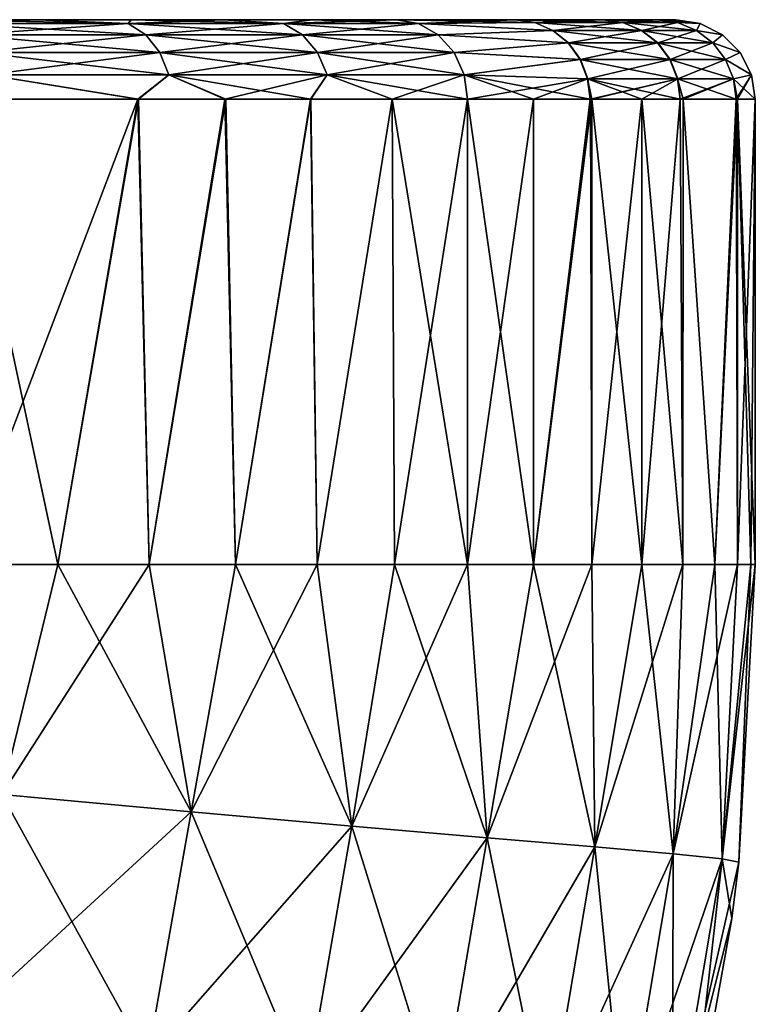
# Model space of a CAD drawing. Units: millimetres. Extents: x -24 to 127, y 0 to 149.
# Drawn here: x 122 to 127, y 104 to 110 of the extents above; entities that cross this region are included whole.
import ezdxf

# ---------------------------------------------------------------- set-up
doc = ezdxf.new("R2010")
doc.units = ezdxf.units.MM
doc.header["$LTSCALE"] = 388.533981
for name, color, linetype in [('19', 7, 'CONTINUOUS'), ('20', 7, 'CONTINUOUS'), ('21', 7, 'CONTINUOUS'), ('31', 7, 'CONTINUOUS'), ('32', 7, 'CONTINUOUS'), ('33', 7, 'CONTINUOUS'), ('34', 7, 'CONTINUOUS'), ('5', 7, 'CONTINUOUS'), ('6', 7, 'CONTINUOUS'), ('7', 7, 'CONTINUOUS'), ('8', 7, 'CONTINUOUS')]:
    doc.layers.add(name, color=color, linetype=linetype)

msp = doc.modelspace()

# ---------------------------------------------------------------- linework, layer by layer
at = {"layer": '19', "color": 7, "linetype": 'CONTINUOUS', "true_color": 0xaaaaaa}
for points in [[(121.5382, 107.0779, 12.1477), (121.7949, 105.6318, 11.7723), (122.147, 107.0779, 11.4798), (121.5382, 107.0779, 12.1477)], [(121.7949, 105.6318, 11.7723), (122.9853, 105.5246, 10.2856), (122.147, 107.0779, 11.4798), (121.7949, 105.6318, 11.7723)], [(122.147, 107.0779, 11.4798), (122.9853, 105.5246, 10.2856), (122.721, 107.0779, 10.7735), (122.147, 107.0779, 11.4798)], [(122.721, 107.0779, 10.7735), (122.9853, 105.5246, 10.2856), (123.2629, 107.0779, 10.0281), (122.721, 107.0779, 10.7735)], [(122.9853, 105.5246, 10.2856), (123.9941, 105.4345, 8.7113), (123.2629, 107.0779, 10.0281), (122.9853, 105.5246, 10.2856)], [(123.2629, 107.0779, 10.0281), (123.9941, 105.4345, 8.7113), (123.7755, 107.0779, 9.2429), (123.2629, 107.0779, 10.0281)], [(123.7755, 107.0779, 9.2429), (123.9941, 105.4345, 8.7113), (124.2611, 107.0779, 8.4163), (123.7755, 107.0779, 9.2429)], [(123.9941, 105.4345, 8.7113), (124.8444, 105.361, 7.0772), (124.2611, 107.0779, 8.4163), (123.9941, 105.4345, 8.7113)], [(124.2611, 107.0779, 8.4163), (124.8444, 105.361, 7.0772), (124.721, 107.0779, 7.546), (124.2611, 107.0779, 8.4163)], [(124.721, 107.0779, 7.546), (124.8444, 105.361, 7.0772), (125.1351, 107.0779, 6.65), (124.721, 107.0779, 7.546)], [(124.8444, 105.361, 7.0772), (125.5194, 105.3029, 5.3813), (125.1351, 107.0779, 6.65), (124.8444, 105.361, 7.0772)], [(125.1351, 107.0779, 6.65), (125.5194, 105.3029, 5.3813), (125.5014, 107.0779, 5.7215), (125.1351, 107.0779, 6.65)], [(125.5014, 107.0779, 5.7215), (125.5194, 105.3029, 5.3813), (125.8144, 107.0779, 4.7728), (125.5014, 107.0779, 5.7215)], [(125.5194, 105.3029, 5.3813), (126.0122, 105.2588, 3.6281), (125.8144, 107.0779, 4.7728), (125.5194, 105.3029, 5.3813)], [(125.8144, 107.0779, 4.7728), (126.0122, 105.2588, 3.6281), (126.0731, 107.0779, 3.8062), (125.8144, 107.0779, 4.7728)], [(126.0122, 105.2588, 3.6281), (126.3187, 105.2276, 1.828), (126.2742, 107.0779, 2.8347), (126.0122, 105.2588, 3.6281)], [(126.0731, 107.0779, 3.8062), (126.0122, 105.2588, 3.6281), (126.2742, 107.0779, 2.8347), (126.0731, 107.0779, 3.8062)], [(126.2742, 107.0779, 2.8347), (126.3187, 105.2276, 1.828), (126.4163, 107.0779, 1.8709), (126.2742, 107.0779, 2.8347)], [(126.3187, 105.2276, 1.828), (126.4238, 105.2082, 0), (126.5001, 107.0779, 0.9243), (126.3187, 105.2276, 1.828)], [(126.4163, 107.0779, 1.8709), (126.3187, 105.2276, 1.828), (126.5001, 107.0779, 0.9243), (126.4163, 107.0779, 1.8709)], [(126.4238, 105.2082, 0), (126.5275, 107.0779, 0), (126.5001, 107.0779, 0.9243), (126.4238, 105.2082, 0)], [(121.5338, 104.1904, 11.7694), (122.7099, 103.9725, 10.2853), (121.7949, 105.6318, 11.7723), (121.5338, 104.1904, 11.7694)], [(121.7949, 105.6318, 11.7723), (122.7099, 103.9725, 10.2853), (122.9853, 105.5246, 10.2856), (121.7949, 105.6318, 11.7723)], [(122.7099, 103.9725, 10.2853), (123.7082, 103.7893, 8.712), (122.9853, 105.5246, 10.2856), (122.7099, 103.9725, 10.2853)], [(122.9853, 105.5246, 10.2856), (123.7082, 103.7893, 8.712), (123.9941, 105.4345, 8.7113), (122.9853, 105.5246, 10.2856)], [(123.7082, 103.7893, 8.712), (124.5499, 103.64, 7.0773), (123.9941, 105.4345, 8.7113), (123.7082, 103.7893, 8.712)], [(123.9941, 105.4345, 8.7113), (124.5499, 103.64, 7.0773), (124.8444, 105.361, 7.0772), (123.9941, 105.4345, 8.7113)], [(124.5499, 103.64, 7.0773), (125.2181, 103.5224, 5.3805), (124.8444, 105.361, 7.0772), (124.5499, 103.64, 7.0773)], [(124.8444, 105.361, 7.0772), (125.2181, 103.5224, 5.3805), (125.5194, 105.3029, 5.3813), (124.8444, 105.361, 7.0772)], [(125.2181, 103.5224, 5.3805), (125.7055, 103.4341, 3.6268), (125.5194, 105.3029, 5.3813), (125.2181, 103.5224, 5.3805)], [(125.5194, 105.3029, 5.3813), (125.7055, 103.4341, 3.6268), (126.0122, 105.2588, 3.6281), (125.5194, 105.3029, 5.3813)], [(125.7055, 103.4341, 3.6268), (126.0074, 103.373, 1.8271), (126.0122, 105.2588, 3.6281), (125.7055, 103.4341, 3.6268)], [(126.0122, 105.2588, 3.6281), (126.0074, 103.373, 1.8271), (126.3187, 105.2276, 1.828), (126.0122, 105.2588, 3.6281)], [(126.0074, 103.373, 1.8271), (126.1084, 103.3375, 0), (126.3187, 105.2276, 1.828), (126.0074, 103.373, 1.8271)], [(126.1084, 103.3375, 0), (126.3806, 104.8542, 0), (126.3187, 105.2276, 1.828), (126.1084, 103.3375, 0)], [(126.3806, 104.8542, 0), (126.4238, 105.2082, 0), (126.3187, 105.2276, 1.828), (126.3806, 104.8542, 0)]]:
    msp.add_3dface(points, dxfattribs=at)
at = {"layer": '20', "color": 7, "linetype": 'CONTINUOUS', "true_color": 0xaaaaaa}
for points in [[(121.5382, 107.0779, 12.1477), (122.147, 107.0779, 11.4798), (121.5221, 110, 12.1644), (121.5382, 107.0779, 12.1477)], [(121.5221, 110, 12.1644), (122.147, 107.0779, 11.4798), (122.6548, 110, 10.8591), (121.5221, 110, 12.1644)], [(122.147, 107.0779, 11.4798), (122.721, 107.0779, 10.7735), (122.6548, 110, 10.8591), (122.147, 107.0779, 11.4798)], [(122.6548, 110, 10.8591), (122.721, 107.0779, 10.7735), (123.2016, 110, 10.1167), (122.6548, 110, 10.8591)], [(122.721, 107.0779, 10.7735), (123.2629, 107.0779, 10.0281), (123.2016, 110, 10.1167), (122.721, 107.0779, 10.7735)], [(123.2016, 110, 10.1167), (123.2629, 107.0779, 10.0281), (123.7366, 110, 9.3055), (123.2016, 110, 10.1167)], [(123.2629, 107.0779, 10.0281), (123.7755, 107.0779, 9.2429), (123.7366, 110, 9.3055), (123.2629, 107.0779, 10.0281)], [(123.7366, 110, 9.3055), (123.7755, 107.0779, 9.2429), (124.2467, 110, 8.4421), (123.7366, 110, 9.3055)], [(123.7755, 107.0779, 9.2429), (124.2611, 107.0779, 8.4163), (124.2467, 110, 8.4421), (123.7755, 107.0779, 9.2429)], [(124.2611, 107.0779, 8.4163), (124.721, 107.0779, 7.546), (124.2467, 110, 8.4421), (124.2611, 107.0779, 8.4163)], [(124.2467, 110, 8.4421), (124.721, 107.0779, 7.546), (124.7207, 110, 7.5459), (124.2467, 110, 8.4421)]]:
    msp.add_3dface(points, dxfattribs=at)
at = {"layer": '21', "color": 7, "linetype": 'CONTINUOUS', "true_color": 0xaaaaaa}
for points in [[(124.721, 107.0779, 7.546), (125.1351, 107.0779, 6.65), (124.7207, 110, 7.5459), (124.721, 107.0779, 7.546)], [(124.7207, 110, 7.5459), (125.1351, 107.0779, 6.65), (125.1346, 110, 6.6512), (124.7207, 110, 7.5459)], [(125.1346, 110, 6.6512), (125.1351, 107.0779, 6.65), (125.4915, 110, 5.7489), (125.1346, 110, 6.6512)], [(125.1351, 107.0779, 6.65), (125.5014, 107.0779, 5.7215), (125.4915, 110, 5.7489), (125.1351, 107.0779, 6.65)], [(125.4915, 110, 5.7489), (125.5014, 107.0779, 5.7215), (125.5013, 110, 5.7217), (125.4915, 110, 5.7489)], [(125.5014, 107.0779, 5.7215), (125.8144, 107.0779, 4.7728), (125.5013, 110, 5.7217), (125.5014, 107.0779, 5.7215)], [(125.5013, 110, 5.7217), (125.8144, 107.0779, 4.7728), (125.8157, 110, 4.7682), (125.5013, 110, 5.7217)], [(125.8144, 107.0779, 4.7728), (126.0731, 107.0779, 3.8062), (125.8157, 110, 4.7682), (125.8144, 107.0779, 4.7728)], [(125.8157, 110, 4.7682), (126.0731, 107.0779, 3.8062), (126.0567, 110, 3.8747), (125.8157, 110, 4.7682)], [(126.0567, 110, 3.8747), (126.0731, 107.0779, 3.8062), (126.0741, 110, 3.8019), (126.0567, 110, 3.8747)], [(126.0731, 107.0779, 3.8062), (126.2742, 107.0779, 2.8347), (126.0741, 110, 3.8019), (126.0731, 107.0779, 3.8062)], [(126.0741, 110, 3.8019), (126.2742, 107.0779, 2.8347), (126.4071, 110, 1.9476), (126.0741, 110, 3.8019)], [(126.2742, 107.0779, 2.8347), (126.4163, 107.0779, 1.8709), (126.4071, 110, 1.9476), (126.2742, 107.0779, 2.8347)], [(126.4071, 110, 1.9476), (126.4163, 107.0779, 1.8709), (126.4164, 110, 1.8702), (126.4071, 110, 1.9476)], [(126.4163, 107.0779, 1.8709), (126.5001, 107.0779, 0.9243), (126.4164, 110, 1.8702), (126.4163, 107.0779, 1.8709)], [(126.5275, 107.0779, 0), (126.5275, 110, 0), (126.4164, 110, 1.8702), (126.5275, 107.0779, 0)], [(126.5001, 107.0779, 0.9243), (126.5275, 107.0779, 0), (126.4164, 110, 1.8702), (126.5001, 107.0779, 0.9243)]]:
    msp.add_3dface(points, dxfattribs=at)
at = {"layer": '31', "color": 7, "linetype": 'CONTINUOUS', "true_color": 0xaaaaaa}
for points in [[(121.4194, 110.5, -11.5452), (122.0209, 110.5, -10.8518), (121.4698, 110.4755, -11.7182), (121.4194, 110.5, -11.5452)], [(121.4698, 110.4755, -11.7182), (122.0209, 110.5, -10.8518), (122.5879, 110.4755, -10.3766), (121.4698, 110.4755, -11.7182)], [(121.4698, 110.4755, -11.7182), (122.5879, 110.4755, -10.3766), (121.5718, 110.4044, -11.8133), (121.4698, 110.4755, -11.7182)], [(121.5718, 110.4044, -11.8133), (122.5879, 110.4755, -10.3766), (122.6997, 110.4044, -10.4601), (121.5718, 110.4044, -11.8133)], [(122.0209, 110.5, -10.8518), (122.6074, 110.5, -10.0891), (122.5879, 110.4755, -10.3766), (122.0209, 110.5, -10.8518)], [(122.6074, 110.5, -10.0891), (123.187, 110.5, -9.2386), (122.5879, 110.4755, -10.3766), (122.6074, 110.5, -10.0891)], [(122.5879, 110.4755, -10.3766), (123.187, 110.5, -9.2386), (123.5648, 110.4755, -8.9253), (122.5879, 110.4755, -10.3766)], [(122.5879, 110.4755, -10.3766), (123.5648, 110.4755, -8.9253), (122.6997, 110.4044, -10.4601), (122.5879, 110.4755, -10.3766)], [(122.6997, 110.4044, -10.4601), (123.5648, 110.4755, -8.9253), (123.684, 110.4044, -8.9978), (122.6997, 110.4044, -10.4601)], [(123.187, 110.5, -9.2386), (123.7469, 110.5, -8.3109), (123.5648, 110.4755, -8.9253), (123.187, 110.5, -9.2386)], [(123.7469, 110.5, -8.3109), (124.2732, 110.5, -7.3229), (123.5648, 110.4755, -8.9253), (123.7469, 110.5, -8.3109)], [(123.5648, 110.4755, -8.9253), (124.2732, 110.5, -7.3229), (124.4115, 110.4755, -7.3918), (123.5648, 110.4755, -8.9253)], [(123.5648, 110.4755, -8.9253), (124.4115, 110.4755, -7.3918), (123.684, 110.4044, -8.9978), (123.5648, 110.4755, -8.9253)], [(123.684, 110.4044, -8.9978), (124.4115, 110.4755, -7.3918), (124.5364, 110.4044, -7.454), (123.684, 110.4044, -8.9978)], [(121.5718, 110.4044, -11.8133), (122.6997, 110.4044, -10.4601), (121.6527, 110.2936, -11.8888), (121.5718, 110.4044, -11.8133)], [(121.6527, 110.2936, -11.8888), (122.6997, 110.4044, -10.4601), (122.7884, 110.2936, -10.5262), (121.6527, 110.2936, -11.8888)], [(122.6997, 110.4044, -10.4601), (123.684, 110.4044, -8.9978), (122.7884, 110.2936, -10.5262), (122.6997, 110.4044, -10.4601)], [(122.7884, 110.2936, -10.5262), (123.684, 110.4044, -8.9978), (123.7786, 110.2936, -9.0553), (122.7884, 110.2936, -10.5262)], [(123.684, 110.4044, -8.9978), (124.5364, 110.4044, -7.454), (123.7786, 110.2936, -9.0553), (123.684, 110.4044, -8.9978)], [(123.7786, 110.2936, -9.0553), (124.5364, 110.4044, -7.454), (124.6354, 110.2936, -7.5034), (123.7786, 110.2936, -9.0553)], [(121.6527, 110.2936, -11.8888), (122.7884, 110.2936, -10.5262), (121.7046, 110.1541, -11.9372), (121.6527, 110.2936, -11.8888)], [(121.7046, 110.1541, -11.9372), (122.7884, 110.2936, -10.5262), (122.8453, 110.1541, -10.5687), (121.7046, 110.1541, -11.9372)], [(122.7884, 110.2936, -10.5262), (123.7786, 110.2936, -9.0553), (122.8453, 110.1541, -10.5687), (122.7884, 110.2936, -10.5262)], [(122.8453, 110.1541, -10.5687), (123.7786, 110.2936, -9.0553), (123.8392, 110.1541, -9.0922), (122.8453, 110.1541, -10.5687)], [(123.7786, 110.2936, -9.0553), (124.6354, 110.2936, -7.5034), (123.8392, 110.1541, -9.0922), (123.7786, 110.2936, -9.0553)], [(123.8392, 110.1541, -9.0922), (124.6354, 110.2936, -7.5034), (124.699, 110.1541, -7.535), (123.8392, 110.1541, -9.0922)], [(122.6496, 110, -10.8657), (121.5213, 110, -12.1652), (121.7046, 110.1541, -11.9372), (122.6496, 110, -10.8657)], [(122.6496, 110, -10.8657), (121.7046, 110.1541, -11.9372), (122.8453, 110.1541, -10.5687), (122.6496, 110, -10.8657)], [(123.1957, 110, -10.125), (122.6496, 110, -10.8657), (122.8453, 110.1541, -10.5687), (123.1957, 110, -10.125)], [(123.1957, 110, -10.125), (122.8453, 110.1541, -10.5687), (123.8392, 110.1541, -9.0922), (123.1957, 110, -10.125)], [(123.7335, 110, -9.3104), (123.1957, 110, -10.125), (123.8392, 110.1541, -9.0922), (123.7335, 110, -9.3104)], [(124.2465, 110, -8.4424), (123.7335, 110, -9.3104), (123.8392, 110.1541, -9.0922), (124.2465, 110, -8.4424)], [(124.2465, 110, -8.4424), (123.8392, 110.1541, -9.0922), (124.699, 110.1541, -7.535), (124.2465, 110, -8.4424)], [(124.7207, 110, -7.5459), (124.2465, 110, -8.4424), (124.699, 110.1541, -7.535), (124.7207, 110, -7.5459)]]:
    msp.add_3dface(points, dxfattribs=at)
at = {"layer": '32', "color": 7, "linetype": 'CONTINUOUS', "true_color": 0xaaaaaa}
for points in [[(124.2732, 110.5, -7.3229), (125.0205, 110.5, -5.5817), (125.1422, 110.483, -5.6257), (124.2732, 110.5, -7.3229)], [(124.4115, 110.4755, -7.3918), (124.2732, 110.5, -7.3229), (125.1422, 110.483, -5.6257), (124.4115, 110.4755, -7.3918)], [(124.4115, 110.4755, -7.3918), (125.1422, 110.483, -5.6257), (125.2555, 110.433, -5.6669), (124.4115, 110.4755, -7.3918)], [(124.5364, 110.4044, -7.454), (124.4115, 110.4755, -7.3918), (125.2555, 110.433, -5.6669), (124.5364, 110.4044, -7.454)], [(125.0205, 110.5, -5.5817), (125.0313, 110.5, -5.5518), (125.696, 110.483, -3.7917), (125.0205, 110.5, -5.5817)], [(125.0205, 110.5, -5.5817), (125.696, 110.483, -3.7917), (125.1422, 110.483, -5.6257), (125.0205, 110.5, -5.5817)], [(125.0313, 110.5, -5.5518), (125.5703, 110.5, -3.7609), (125.696, 110.483, -3.7917), (125.0313, 110.5, -5.5518)], [(125.696, 110.483, -3.7917), (125.8132, 110.433, -3.8201), (125.1422, 110.483, -5.6257), (125.696, 110.483, -3.7917)], [(125.1422, 110.483, -5.6257), (125.8132, 110.433, -3.8201), (125.2555, 110.433, -5.6669), (125.1422, 110.483, -5.6257)], [(125.5703, 110.5, -3.7609), (125.5875, 110.5, -3.689), (126.0389, 110.483, -1.9078), (125.5703, 110.5, -3.7609)], [(125.5703, 110.5, -3.7609), (126.0389, 110.483, -1.9078), (125.696, 110.483, -3.7917), (125.5703, 110.5, -3.7609)], [(125.5875, 110.5, -3.689), (125.9106, 110.5, -1.8906), (126.0389, 110.483, -1.9078), (125.5875, 110.5, -3.689)], [(126.0389, 110.483, -1.9078), (126.1586, 110.433, -1.9224), (125.696, 110.483, -3.7917), (126.0389, 110.483, -1.9078)], [(125.696, 110.483, -3.7917), (126.1586, 110.433, -1.9224), (125.8132, 110.433, -3.8201), (125.696, 110.483, -3.7917)], [(125.9106, 110.5, -1.8906), (125.9197, 110.5, -1.8147), (126.1821, 110.4755, 0), (125.9106, 110.5, -1.8906)], [(126.0389, 110.483, -1.9078), (125.9106, 110.5, -1.8906), (126.1821, 110.4755, 0), (126.0389, 110.483, -1.9078)], [(125.9197, 110.5, -1.8147), (126.0275, 110.5, 0), (126.1821, 110.4755, 0), (125.9197, 110.5, -1.8147)], [(126.1586, 110.433, -1.9224), (126.0389, 110.483, -1.9078), (126.1821, 110.4755, 0), (126.1586, 110.433, -1.9224)], [(126.3214, 110.4045, 0), (126.1586, 110.433, -1.9224), (126.1821, 110.4755, 0), (126.3214, 110.4045, 0)], [(124.5364, 110.4044, -7.454), (125.2555, 110.433, -5.6669), (125.3528, 110.3536, -5.7024), (124.5364, 110.4044, -7.454)], [(125.8132, 110.433, -3.8201), (125.9138, 110.3536, -3.8444), (125.2555, 110.433, -5.6669), (125.8132, 110.433, -3.8201)], [(125.2555, 110.433, -5.6669), (125.9138, 110.3536, -3.8444), (125.3528, 110.3536, -5.7024), (125.2555, 110.433, -5.6669)], [(126.1586, 110.433, -1.9224), (126.2614, 110.3536, -1.935), (125.8132, 110.433, -3.8201), (126.1586, 110.433, -1.9224)], [(125.8132, 110.433, -3.8201), (126.2614, 110.3536, -1.935), (125.9138, 110.3536, -3.8444), (125.8132, 110.433, -3.8201)], [(126.2614, 110.3536, -1.935), (126.1586, 110.433, -1.9224), (126.3214, 110.4045, 0), (126.2614, 110.3536, -1.935)], [(124.6354, 110.2936, -7.5034), (124.5364, 110.4044, -7.454), (125.3528, 110.3536, -5.7024), (124.6354, 110.2936, -7.5034)], [(124.6354, 110.2936, -7.5034), (125.3528, 110.3536, -5.7024), (125.4275, 110.25, -5.7295), (124.6354, 110.2936, -7.5034)], [(125.9138, 110.3536, -3.8444), (125.9911, 110.25, -3.8631), (125.3528, 110.3536, -5.7024), (125.9138, 110.3536, -3.8444)], [(125.3528, 110.3536, -5.7024), (125.9911, 110.25, -3.8631), (125.4275, 110.25, -5.7295), (125.3528, 110.3536, -5.7024)], [(126.2614, 110.3536, -1.935), (126.3402, 110.25, -1.9447), (125.9138, 110.3536, -3.8444), (126.2614, 110.3536, -1.935)], [(125.9138, 110.3536, -3.8444), (126.3402, 110.25, -1.9447), (125.9911, 110.25, -3.8631), (125.9138, 110.3536, -3.8444)], [(126.4321, 110.2939, 0), (126.2614, 110.3536, -1.935), (126.3214, 110.4045, 0), (126.4321, 110.2939, 0)], [(126.3402, 110.25, -1.9447), (126.2614, 110.3536, -1.935), (126.4321, 110.2939, 0), (126.3402, 110.25, -1.9447)], [(124.699, 110.1541, -7.535), (124.6354, 110.2936, -7.5034), (125.4275, 110.25, -5.7295), (124.699, 110.1541, -7.535)], [(126.5031, 110.1545, 0), (126.3402, 110.25, -1.9447), (126.4321, 110.2939, 0), (126.5031, 110.1545, 0)], [(124.699, 110.1541, -7.535), (125.4275, 110.25, -5.7295), (125.4744, 110.1294, -5.7466), (124.699, 110.1541, -7.535)], [(125.9911, 110.25, -3.8631), (126.0396, 110.1294, -3.8748), (125.4275, 110.25, -5.7295), (125.9911, 110.25, -3.8631)], [(125.4275, 110.25, -5.7295), (126.0396, 110.1294, -3.8748), (125.4744, 110.1294, -5.7466), (125.4275, 110.25, -5.7295)], [(126.3402, 110.25, -1.9447), (126.3898, 110.1294, -1.9508), (125.9911, 110.25, -3.8631), (126.3402, 110.25, -1.9447)], [(125.9911, 110.25, -3.8631), (126.3898, 110.1294, -1.9508), (126.0396, 110.1294, -3.8748), (125.9911, 110.25, -3.8631)], [(126.3898, 110.1294, -1.9508), (126.3402, 110.25, -1.9447), (126.5031, 110.1545, 0), (126.3898, 110.1294, -1.9508)], [(125.1344, 110, -6.6515), (124.7207, 110, -7.5459), (124.699, 110.1541, -7.535), (125.1344, 110, -6.6515)], [(125.4901, 110, -5.7525), (125.1344, 110, -6.6515), (124.699, 110.1541, -7.535), (125.4901, 110, -5.7525)], [(125.4901, 110, -5.7525), (124.699, 110.1541, -7.535), (125.4744, 110.1294, -5.7466), (125.4901, 110, -5.7525)], [(126.0558, 110, -3.8784), (125.8154, 110, -4.7693), (125.4744, 110.1294, -5.7466), (126.0558, 110, -3.8784)], [(126.0396, 110.1294, -3.8748), (126.0558, 110, -3.8784), (125.4744, 110.1294, -5.7466), (126.0396, 110.1294, -3.8748)], [(125.8154, 110, -4.7693), (125.501, 110, -5.7224), (125.4744, 110.1294, -5.7466), (125.8154, 110, -4.7693)], [(125.501, 110, -5.7224), (125.4901, 110, -5.7525), (125.4744, 110.1294, -5.7466), (125.501, 110, -5.7224)], [(126.4066, 110, -1.9514), (126.0738, 110, -3.8031), (126.0396, 110.1294, -3.8748), (126.4066, 110, -1.9514)], [(126.3898, 110.1294, -1.9508), (126.4066, 110, -1.9514), (126.0396, 110.1294, -3.8748), (126.3898, 110.1294, -1.9508)], [(126.0738, 110, -3.8031), (126.0558, 110, -3.8784), (126.0396, 110.1294, -3.8748), (126.0738, 110, -3.8031)], [(126.5275, 110, 0), (126.3898, 110.1294, -1.9508), (126.5031, 110.1545, 0), (126.5275, 110, 0)], [(126.5275, 110, 0), (126.4163, 110, -1.8711), (126.3898, 110.1294, -1.9508), (126.5275, 110, 0)], [(126.4163, 110, -1.8711), (126.4066, 110, -1.9514), (126.3898, 110.1294, -1.9508), (126.4163, 110, -1.8711)]]:
    msp.add_3dface(points, dxfattribs=at)
at = {"layer": '33', "color": 7, "linetype": 'CONTINUOUS', "true_color": 0xaaaaaa}
for points in [[(125.0218, 110.5, 5.5782), (124.2732, 110.5, 7.3229), (124.4115, 110.4755, 7.3918), (125.0218, 110.5, 5.5782)], [(125.1435, 110.483, 5.6221), (125.0218, 110.5, 5.5782), (124.4115, 110.4755, 7.3918), (125.1435, 110.483, 5.6221)], [(125.2568, 110.433, 5.6634), (125.1435, 110.483, 5.6221), (124.4115, 110.4755, 7.3918), (125.2568, 110.433, 5.6634)], [(124.5364, 110.4044, 7.454), (125.2568, 110.433, 5.6634), (124.4115, 110.4755, 7.3918), (124.5364, 110.4044, 7.454)], [(125.0317, 110.5, 5.5508), (125.0218, 110.5, 5.5782), (125.1435, 110.483, 5.6221), (125.0317, 110.5, 5.5508)], [(125.5711, 110.5, 3.7573), (125.0317, 110.5, 5.5508), (125.1435, 110.483, 5.6221), (125.5711, 110.5, 3.7573)], [(125.5711, 110.5, 3.7573), (125.1435, 110.483, 5.6221), (125.6968, 110.483, 3.7882), (125.5711, 110.5, 3.7573)], [(125.1435, 110.483, 5.6221), (125.2568, 110.433, 5.6634), (125.6968, 110.483, 3.7882), (125.1435, 110.483, 5.6221)], [(125.6968, 110.483, 3.7882), (125.2568, 110.433, 5.6634), (125.814, 110.433, 3.8165), (125.6968, 110.483, 3.7882)], [(125.5879, 110.5, 3.6874), (125.5711, 110.5, 3.7573), (125.6968, 110.483, 3.7882), (125.5879, 110.5, 3.6874)], [(125.911, 110.5, 1.887), (125.5879, 110.5, 3.6874), (125.6968, 110.483, 3.7882), (125.911, 110.5, 1.887)], [(125.911, 110.5, 1.887), (125.6968, 110.483, 3.7882), (126.0393, 110.483, 1.9041), (125.911, 110.5, 1.887)], [(125.6968, 110.483, 3.7882), (125.814, 110.433, 3.8165), (126.0393, 110.483, 1.9041), (125.6968, 110.483, 3.7882)], [(126.0393, 110.483, 1.9041), (125.814, 110.433, 3.8165), (126.159, 110.433, 1.9187), (126.0393, 110.483, 1.9041)], [(125.9198, 110.5, 1.8137), (125.911, 110.5, 1.887), (126.0393, 110.483, 1.9041), (125.9198, 110.5, 1.8137)], [(126.0275, 110.5, 0), (125.9198, 110.5, 1.8137), (126.0393, 110.483, 1.9041), (126.0275, 110.5, 0)], [(126.1821, 110.4755, 0), (126.0275, 110.5, 0), (126.0393, 110.483, 1.9041), (126.1821, 110.4755, 0)], [(126.1821, 110.4755, 0), (126.0393, 110.483, 1.9041), (126.159, 110.433, 1.9187), (126.1821, 110.4755, 0)], [(126.3214, 110.4045, 0), (126.1821, 110.4755, 0), (126.159, 110.433, 1.9187), (126.3214, 110.4045, 0)], [(125.3541, 110.3536, 5.6988), (125.2568, 110.433, 5.6634), (124.5364, 110.4044, 7.454), (125.3541, 110.3536, 5.6988)], [(125.2568, 110.433, 5.6634), (125.3541, 110.3536, 5.6988), (125.814, 110.433, 3.8165), (125.2568, 110.433, 5.6634)], [(125.814, 110.433, 3.8165), (125.3541, 110.3536, 5.6988), (125.9147, 110.3536, 3.8408), (125.814, 110.433, 3.8165)], [(125.814, 110.433, 3.8165), (125.9147, 110.3536, 3.8408), (126.159, 110.433, 1.9187), (125.814, 110.433, 3.8165)], [(126.159, 110.433, 1.9187), (125.9147, 110.3536, 3.8408), (126.2618, 110.3536, 1.9313), (126.159, 110.433, 1.9187)], [(126.3214, 110.4045, 0), (126.159, 110.433, 1.9187), (126.2618, 110.3536, 1.9313), (126.3214, 110.4045, 0)], [(124.6354, 110.2936, 7.5034), (125.3541, 110.3536, 5.6988), (124.5364, 110.4044, 7.454), (124.6354, 110.2936, 7.5034)], [(125.4288, 110.25, 5.726), (125.3541, 110.3536, 5.6988), (124.6354, 110.2936, 7.5034), (125.4288, 110.25, 5.726)], [(125.3541, 110.3536, 5.6988), (125.4288, 110.25, 5.726), (125.9147, 110.3536, 3.8408), (125.3541, 110.3536, 5.6988)], [(125.9147, 110.3536, 3.8408), (125.4288, 110.25, 5.726), (125.9919, 110.25, 3.8594), (125.9147, 110.3536, 3.8408)], [(125.9147, 110.3536, 3.8408), (125.9919, 110.25, 3.8594), (126.2618, 110.3536, 1.9313), (125.9147, 110.3536, 3.8408)], [(126.2618, 110.3536, 1.9313), (125.9919, 110.25, 3.8594), (126.3407, 110.25, 1.941), (126.2618, 110.3536, 1.9313)], [(126.4321, 110.2939, 0), (126.3214, 110.4045, 0), (126.2618, 110.3536, 1.9313), (126.4321, 110.2939, 0)], [(126.4321, 110.2939, 0), (126.2618, 110.3536, 1.9313), (126.3407, 110.25, 1.941), (126.4321, 110.2939, 0)], [(124.6989, 110.1541, 7.535), (125.4288, 110.25, 5.726), (124.6354, 110.2936, 7.5034), (124.6989, 110.1541, 7.535)], [(126.5031, 110.1545, 0), (126.4321, 110.2939, 0), (126.3407, 110.25, 1.941), (126.5031, 110.1545, 0)], [(125.4757, 110.1294, 5.743), (125.4288, 110.25, 5.726), (124.6989, 110.1541, 7.535), (125.4757, 110.1294, 5.743)], [(125.4288, 110.25, 5.726), (125.4757, 110.1294, 5.743), (125.9919, 110.25, 3.8594), (125.4288, 110.25, 5.726)], [(125.9919, 110.25, 3.8594), (125.4757, 110.1294, 5.743), (126.0405, 110.1294, 3.8712), (125.9919, 110.25, 3.8594)], [(125.9919, 110.25, 3.8594), (126.0405, 110.1294, 3.8712), (126.3407, 110.25, 1.941), (125.9919, 110.25, 3.8594)], [(126.3407, 110.25, 1.941), (126.0405, 110.1294, 3.8712), (126.3903, 110.1294, 1.947), (126.3407, 110.25, 1.941)], [(126.5031, 110.1545, 0), (126.3407, 110.25, 1.941), (126.3903, 110.1294, 1.947), (126.5031, 110.1545, 0)], [(124.7207, 110, 7.5459), (125.4757, 110.1294, 5.743), (124.6989, 110.1541, 7.535), (124.7207, 110, 7.5459)], [(124.7207, 110, 7.5459), (125.1346, 110, 6.6512), (125.4757, 110.1294, 5.743), (124.7207, 110, 7.5459)], [(125.1346, 110, 6.6512), (125.4915, 110, 5.7489), (125.4757, 110.1294, 5.743), (125.1346, 110, 6.6512)], [(125.4757, 110.1294, 5.743), (125.4915, 110, 5.7489), (126.0405, 110.1294, 3.8712), (125.4757, 110.1294, 5.743)], [(125.4915, 110, 5.7489), (125.5013, 110, 5.7217), (126.0405, 110.1294, 3.8712), (125.4915, 110, 5.7489)], [(125.5013, 110, 5.7217), (125.8157, 110, 4.7682), (126.0405, 110.1294, 3.8712), (125.5013, 110, 5.7217)], [(125.8157, 110, 4.7682), (126.0567, 110, 3.8747), (126.0405, 110.1294, 3.8712), (125.8157, 110, 4.7682)], [(126.0405, 110.1294, 3.8712), (126.0567, 110, 3.8747), (126.3903, 110.1294, 1.947), (126.0405, 110.1294, 3.8712)], [(126.0567, 110, 3.8747), (126.0741, 110, 3.8019), (126.3903, 110.1294, 1.947), (126.0567, 110, 3.8747)], [(126.0741, 110, 3.8019), (126.4071, 110, 1.9476), (126.3903, 110.1294, 1.947), (126.0741, 110, 3.8019)], [(126.4071, 110, 1.9476), (126.5031, 110.1545, 0), (126.3903, 110.1294, 1.947), (126.4071, 110, 1.9476)], [(126.4071, 110, 1.9476), (126.4164, 110, 1.8702), (126.5031, 110.1545, 0), (126.4071, 110, 1.9476)], [(126.4164, 110, 1.8702), (126.5275, 110, 0), (126.5031, 110.1545, 0), (126.4164, 110, 1.8702)]]:
    msp.add_3dface(points, dxfattribs=at)
at = {"layer": '34', "color": 7, "linetype": 'CONTINUOUS', "true_color": 0xaaaaaa}
for points in [[(122.0205, 110.5, 10.8523), (121.4173, 110.5, 11.5474), (122.5879, 110.4755, 10.3767), (122.0205, 110.5, 10.8523)], [(122.5879, 110.4755, 10.3767), (121.4173, 110.5, 11.5474), (121.4697, 110.4755, 11.7182), (122.5879, 110.4755, 10.3767)], [(122.5879, 110.4755, 10.3767), (121.4697, 110.4755, 11.7182), (122.6997, 110.4044, 10.4601), (122.5879, 110.4755, 10.3767)], [(122.6997, 110.4044, 10.4601), (121.4697, 110.4755, 11.7182), (121.5717, 110.4044, 11.8134), (122.6997, 110.4044, 10.4601)], [(122.6084, 110.5, 10.0878), (122.0205, 110.5, 10.8523), (122.5879, 110.4755, 10.3767), (122.6084, 110.5, 10.0878)], [(123.5648, 110.4755, 8.9253), (122.6084, 110.5, 10.0878), (122.5879, 110.4755, 10.3767), (123.5648, 110.4755, 8.9253)], [(123.5648, 110.4755, 8.9253), (122.5879, 110.4755, 10.3767), (123.684, 110.4044, 8.9978), (123.5648, 110.4755, 8.9253)], [(123.684, 110.4044, 8.9978), (122.5879, 110.4755, 10.3767), (122.6997, 110.4044, 10.4601), (123.684, 110.4044, 8.9978)], [(123.1865, 110.5, 9.2393), (122.6084, 110.5, 10.0878), (123.5648, 110.4755, 8.9253), (123.1865, 110.5, 9.2393)], [(123.7451, 110.5, 8.3142), (123.1865, 110.5, 9.2393), (123.5648, 110.4755, 8.9253), (123.7451, 110.5, 8.3142)], [(124.4115, 110.4755, 7.3918), (123.7451, 110.5, 8.3142), (123.5648, 110.4755, 8.9253), (124.4115, 110.4755, 7.3918)], [(124.5364, 110.4044, 7.454), (124.4115, 110.4755, 7.3918), (123.5648, 110.4755, 8.9253), (124.5364, 110.4044, 7.454)], [(124.5364, 110.4044, 7.454), (123.5648, 110.4755, 8.9253), (123.684, 110.4044, 8.9978), (124.5364, 110.4044, 7.454)], [(124.2732, 110.5, 7.3229), (123.7451, 110.5, 8.3142), (124.4115, 110.4755, 7.3918), (124.2732, 110.5, 7.3229)], [(122.6997, 110.4044, 10.4601), (121.5717, 110.4044, 11.8134), (122.7884, 110.2936, 10.5263), (122.6997, 110.4044, 10.4601)], [(122.7884, 110.2936, 10.5263), (121.5717, 110.4044, 11.8134), (121.6527, 110.2936, 11.8889), (122.7884, 110.2936, 10.5263)], [(123.684, 110.4044, 8.9978), (122.6997, 110.4044, 10.4601), (123.7786, 110.2936, 9.0553), (123.684, 110.4044, 8.9978)], [(123.7786, 110.2936, 9.0553), (122.6997, 110.4044, 10.4601), (122.7884, 110.2936, 10.5263), (123.7786, 110.2936, 9.0553)], [(124.6354, 110.2936, 7.5034), (124.5364, 110.4044, 7.454), (123.684, 110.4044, 8.9978), (124.6354, 110.2936, 7.5034)], [(124.6354, 110.2936, 7.5034), (123.684, 110.4044, 8.9978), (123.7786, 110.2936, 9.0553), (124.6354, 110.2936, 7.5034)], [(122.7884, 110.2936, 10.5263), (121.6527, 110.2936, 11.8889), (122.8453, 110.1541, 10.5687), (122.7884, 110.2936, 10.5263)], [(122.8453, 110.1541, 10.5687), (121.6527, 110.2936, 11.8889), (121.7046, 110.1541, 11.9373), (122.8453, 110.1541, 10.5687)], [(123.7786, 110.2936, 9.0553), (122.7884, 110.2936, 10.5263), (123.8392, 110.1541, 9.0922), (123.7786, 110.2936, 9.0553)], [(123.8392, 110.1541, 9.0922), (122.7884, 110.2936, 10.5263), (122.8453, 110.1541, 10.5687), (123.8392, 110.1541, 9.0922)], [(124.6989, 110.1541, 7.535), (124.6354, 110.2936, 7.5034), (123.7786, 110.2936, 9.0553), (124.6989, 110.1541, 7.535)], [(124.6989, 110.1541, 7.535), (123.7786, 110.2936, 9.0553), (123.8392, 110.1541, 9.0922), (124.6989, 110.1541, 7.535)], [(121.5221, 110, 12.1644), (122.6548, 110, 10.8591), (121.7046, 110.1541, 11.9373), (121.5221, 110, 12.1644)], [(122.6548, 110, 10.8591), (122.8453, 110.1541, 10.5687), (121.7046, 110.1541, 11.9373), (122.6548, 110, 10.8591)], [(122.6548, 110, 10.8591), (123.2016, 110, 10.1167), (122.8453, 110.1541, 10.5687), (122.6548, 110, 10.8591)], [(123.2016, 110, 10.1167), (123.7366, 110, 9.3055), (122.8453, 110.1541, 10.5687), (123.2016, 110, 10.1167)], [(123.7366, 110, 9.3055), (123.8392, 110.1541, 9.0922), (122.8453, 110.1541, 10.5687), (123.7366, 110, 9.3055)], [(123.7366, 110, 9.3055), (124.2467, 110, 8.4421), (123.8392, 110.1541, 9.0922), (123.7366, 110, 9.3055)], [(124.2467, 110, 8.4421), (124.7207, 110, 7.5459), (123.8392, 110.1541, 9.0922), (124.2467, 110, 8.4421)], [(124.7207, 110, 7.5459), (124.6989, 110.1541, 7.535), (123.8392, 110.1541, 9.0922), (124.7207, 110, 7.5459)]]:
    msp.add_3dface(points, dxfattribs=at)
at = {"layer": '5', "color": 7, "linetype": 'CONTINUOUS', "true_color": 0xaaaaaa}
for points in [[(121.5381, 107.0779, -12.1477), (122.1469, 107.0779, -11.4798), (121.7949, 105.6318, -11.7723), (121.5381, 107.0779, -12.1477)], [(122.1469, 107.0779, -11.4798), (122.7211, 107.0779, -10.7736), (121.7949, 105.6318, -11.7723), (122.1469, 107.0779, -11.4798)], [(121.7949, 105.6318, -11.7723), (122.7211, 107.0779, -10.7736), (122.9853, 105.5246, -10.2856), (121.7949, 105.6318, -11.7723)], [(122.7211, 107.0779, -10.7736), (123.2629, 107.0779, -10.0281), (122.9853, 105.5246, -10.2856), (122.7211, 107.0779, -10.7736)], [(123.2629, 107.0779, -10.0281), (123.7752, 107.0779, -9.2428), (122.9853, 105.5246, -10.2856), (123.2629, 107.0779, -10.0281)], [(122.9853, 105.5246, -10.2856), (123.7752, 107.0779, -9.2428), (123.9941, 105.4345, -8.7113), (122.9853, 105.5246, -10.2856)], [(123.7752, 107.0779, -9.2428), (124.2614, 107.0779, -8.4165), (123.9941, 105.4345, -8.7113), (123.7752, 107.0779, -9.2428)], [(124.2614, 107.0779, -8.4165), (124.721, 107.0779, -7.546), (123.9941, 105.4345, -8.7113), (124.2614, 107.0779, -8.4165)], [(123.9941, 105.4345, -8.7113), (124.721, 107.0779, -7.546), (124.8444, 105.361, -7.0772), (123.9941, 105.4345, -8.7113)], [(124.721, 107.0779, -7.546), (125.1352, 107.0779, -6.65), (124.8444, 105.361, -7.0772), (124.721, 107.0779, -7.546)], [(125.1352, 107.0779, -6.65), (125.5018, 107.0779, -5.7216), (124.8444, 105.361, -7.0772), (125.1352, 107.0779, -6.65)], [(124.8444, 105.361, -7.0772), (125.5018, 107.0779, -5.7216), (125.5194, 105.3029, -5.3813), (124.8444, 105.361, -7.0772)], [(125.5018, 107.0779, -5.7216), (125.8147, 107.0779, -4.7728), (125.5194, 105.3029, -5.3813), (125.5018, 107.0779, -5.7216)], [(125.8147, 107.0779, -4.7728), (126.0731, 107.0779, -3.8061), (125.5194, 105.3029, -5.3813), (125.8147, 107.0779, -4.7728)], [(125.5194, 105.3029, -5.3813), (126.0731, 107.0779, -3.8061), (126.0122, 105.2588, -3.6281), (125.5194, 105.3029, -5.3813)], [(126.2741, 107.0779, -2.8347), (126.4163, 107.0779, -1.8709), (126.0122, 105.2588, -3.6281), (126.2741, 107.0779, -2.8347)], [(126.0122, 105.2588, -3.6281), (126.4163, 107.0779, -1.8709), (126.3187, 105.2276, -1.828), (126.0122, 105.2588, -3.6281)], [(126.0731, 107.0779, -3.8061), (126.2741, 107.0779, -2.8347), (126.0122, 105.2588, -3.6281), (126.0731, 107.0779, -3.8061)], [(126.5002, 107.0779, -0.9244), (126.5275, 107.0779, 0), (126.3187, 105.2276, -1.828), (126.5002, 107.0779, -0.9244)], [(126.3187, 105.2276, -1.828), (126.5275, 107.0779, 0), (126.4238, 105.2082, 0), (126.3187, 105.2276, -1.828)], [(126.4163, 107.0779, -1.8709), (126.5002, 107.0779, -0.9244), (126.3187, 105.2276, -1.828), (126.4163, 107.0779, -1.8709)], [(121.7949, 105.6318, -11.7723), (122.9853, 105.5246, -10.2856), (121.5338, 104.1904, -11.7694), (121.7949, 105.6318, -11.7723)], [(121.5338, 104.1904, -11.7694), (122.9853, 105.5246, -10.2856), (122.7099, 103.9725, -10.2853), (121.5338, 104.1904, -11.7694)], [(122.9853, 105.5246, -10.2856), (123.9941, 105.4345, -8.7113), (122.7099, 103.9725, -10.2853), (122.9853, 105.5246, -10.2856)], [(122.7099, 103.9725, -10.2853), (123.9941, 105.4345, -8.7113), (123.7082, 103.7893, -8.712), (122.7099, 103.9725, -10.2853)], [(123.9941, 105.4345, -8.7113), (124.8444, 105.361, -7.0772), (123.7082, 103.7893, -8.712), (123.9941, 105.4345, -8.7113)], [(123.7082, 103.7893, -8.712), (124.8444, 105.361, -7.0772), (124.5499, 103.64, -7.0773), (123.7082, 103.7893, -8.712)], [(124.8444, 105.361, -7.0772), (125.5194, 105.3029, -5.3813), (124.5499, 103.64, -7.0773), (124.8444, 105.361, -7.0772)], [(124.5499, 103.64, -7.0773), (125.5194, 105.3029, -5.3813), (125.2181, 103.5224, -5.3805), (124.5499, 103.64, -7.0773)], [(125.5194, 105.3029, -5.3813), (126.0122, 105.2588, -3.6281), (125.2181, 103.5224, -5.3805), (125.5194, 105.3029, -5.3813)], [(125.2181, 103.5224, -5.3805), (126.0122, 105.2588, -3.6281), (125.7055, 103.4341, -3.6268), (125.2181, 103.5224, -5.3805)], [(126.0122, 105.2588, -3.6281), (126.3187, 105.2276, -1.828), (125.7055, 103.4341, -3.6268), (126.0122, 105.2588, -3.6281)], [(125.7055, 103.4341, -3.6268), (126.3187, 105.2276, -1.828), (126.0074, 103.373, -1.8271), (125.7055, 103.4341, -3.6268)], [(126.3187, 105.2276, -1.828), (126.4238, 105.2082, 0), (126.0074, 103.373, -1.8271), (126.3187, 105.2276, -1.828)], [(126.4238, 105.2082, 0), (126.3806, 104.8542, 0), (126.0074, 103.373, -1.8271), (126.4238, 105.2082, 0)], [(126.0074, 103.373, -1.8271), (126.3806, 104.8542, 0), (126.1084, 103.3375, 0), (126.0074, 103.373, -1.8271)]]:
    msp.add_3dface(points, dxfattribs=at)
at = {"layer": '6', "color": 7, "linetype": 'CONTINUOUS', "true_color": 0xaaaaaa}
for points in [[(122.6496, 110, -10.8657), (121.5381, 107.0779, -12.1477), (121.5213, 110, -12.1652), (122.6496, 110, -10.8657)], [(122.1469, 107.0779, -11.4798), (121.5381, 107.0779, -12.1477), (122.6496, 110, -10.8657), (122.1469, 107.0779, -11.4798)], [(122.7211, 107.0779, -10.7736), (122.1469, 107.0779, -11.4798), (122.6496, 110, -10.8657), (122.7211, 107.0779, -10.7736)], [(123.1957, 110, -10.125), (122.7211, 107.0779, -10.7736), (122.6496, 110, -10.8657), (123.1957, 110, -10.125)], [(123.2629, 107.0779, -10.0281), (122.7211, 107.0779, -10.7736), (123.1957, 110, -10.125), (123.2629, 107.0779, -10.0281)], [(123.7335, 110, -9.3104), (123.2629, 107.0779, -10.0281), (123.1957, 110, -10.125), (123.7335, 110, -9.3104)], [(123.7752, 107.0779, -9.2428), (123.2629, 107.0779, -10.0281), (123.7335, 110, -9.3104), (123.7752, 107.0779, -9.2428)], [(124.2465, 110, -8.4424), (123.7752, 107.0779, -9.2428), (123.7335, 110, -9.3104), (124.2465, 110, -8.4424)], [(124.2614, 107.0779, -8.4165), (123.7752, 107.0779, -9.2428), (124.2465, 110, -8.4424), (124.2614, 107.0779, -8.4165)], [(124.7207, 110, -7.5459), (124.2614, 107.0779, -8.4165), (124.2465, 110, -8.4424), (124.7207, 110, -7.5459)], [(124.721, 107.0779, -7.546), (124.2614, 107.0779, -8.4165), (124.7207, 110, -7.5459), (124.721, 107.0779, -7.546)]]:
    msp.add_3dface(points, dxfattribs=at)
at = {"layer": '7', "color": 7, "linetype": 'CONTINUOUS', "true_color": 0xaaaaaa}
for points in [[(124.721, 107.0779, -7.546), (124.7207, 110, -7.5459), (125.1344, 110, -6.6515), (124.721, 107.0779, -7.546)], [(125.1352, 107.0779, -6.65), (124.721, 107.0779, -7.546), (125.1344, 110, -6.6515), (125.1352, 107.0779, -6.65)], [(125.4901, 110, -5.7525), (125.1352, 107.0779, -6.65), (125.1344, 110, -6.6515), (125.4901, 110, -5.7525)], [(125.5018, 107.0779, -5.7216), (125.1352, 107.0779, -6.65), (125.501, 110, -5.7224), (125.5018, 107.0779, -5.7216)], [(125.501, 110, -5.7224), (125.1352, 107.0779, -6.65), (125.4901, 110, -5.7525), (125.501, 110, -5.7224)], [(125.8154, 110, -4.7693), (125.5018, 107.0779, -5.7216), (125.501, 110, -5.7224), (125.8154, 110, -4.7693)], [(125.8147, 107.0779, -4.7728), (125.5018, 107.0779, -5.7216), (125.8154, 110, -4.7693), (125.8147, 107.0779, -4.7728)], [(126.0731, 107.0779, -3.8061), (125.8147, 107.0779, -4.7728), (126.0558, 110, -3.8784), (126.0731, 107.0779, -3.8061)], [(126.0558, 110, -3.8784), (125.8147, 107.0779, -4.7728), (125.8154, 110, -4.7693), (126.0558, 110, -3.8784)], [(126.0738, 110, -3.8031), (126.0731, 107.0779, -3.8061), (126.0558, 110, -3.8784), (126.0738, 110, -3.8031)], [(126.2741, 107.0779, -2.8347), (126.0731, 107.0779, -3.8061), (126.0738, 110, -3.8031), (126.2741, 107.0779, -2.8347)], [(126.4066, 110, -1.9514), (126.2741, 107.0779, -2.8347), (126.0738, 110, -3.8031), (126.4066, 110, -1.9514)], [(126.4163, 107.0779, -1.8709), (126.2741, 107.0779, -2.8347), (126.4163, 110, -1.8711), (126.4163, 107.0779, -1.8709)], [(126.4163, 110, -1.8711), (126.2741, 107.0779, -2.8347), (126.4066, 110, -1.9514), (126.4163, 110, -1.8711)], [(126.5002, 107.0779, -0.9244), (126.4163, 107.0779, -1.8709), (126.5275, 110, 0), (126.5002, 107.0779, -0.9244)], [(126.5275, 110, 0), (126.4163, 107.0779, -1.8709), (126.4163, 110, -1.8711), (126.5275, 110, 0)], [(126.5275, 107.0779, 0), (126.5002, 107.0779, -0.9244), (126.5275, 110, 0), (126.5275, 107.0779, 0)]]:
    msp.add_3dface(points, dxfattribs=at)
at = {"layer": '8', "color": 7, "linetype": 'CONTINUOUS', "true_color": 0xaaaaaa}
for points in [[(122.0205, 110.5, 10.8523), (121.4194, 110.5, -11.5452), (121.4173, 110.5, 11.5474), (122.0205, 110.5, 10.8523)], [(122.0209, 110.5, -10.8518), (121.4194, 110.5, -11.5452), (122.0205, 110.5, 10.8523), (122.0209, 110.5, -10.8518)], [(122.6084, 110.5, 10.0878), (122.0209, 110.5, -10.8518), (122.0205, 110.5, 10.8523), (122.6084, 110.5, 10.0878)], [(122.6074, 110.5, -10.0891), (122.0209, 110.5, -10.8518), (122.6084, 110.5, 10.0878), (122.6074, 110.5, -10.0891)], [(123.187, 110.5, -9.2386), (122.6074, 110.5, -10.0891), (123.1865, 110.5, 9.2393), (123.187, 110.5, -9.2386)], [(123.1865, 110.5, 9.2393), (122.6074, 110.5, -10.0891), (122.6084, 110.5, 10.0878), (123.1865, 110.5, 9.2393)], [(123.7451, 110.5, 8.3142), (123.187, 110.5, -9.2386), (123.1865, 110.5, 9.2393), (123.7451, 110.5, 8.3142)], [(123.7469, 110.5, -8.3109), (123.187, 110.5, -9.2386), (123.7451, 110.5, 8.3142), (123.7469, 110.5, -8.3109)], [(124.2732, 110.5, 7.3229), (123.7469, 110.5, -8.3109), (123.7451, 110.5, 8.3142), (124.2732, 110.5, 7.3229)], [(124.2732, 110.5, -7.3229), (123.7469, 110.5, -8.3109), (124.2732, 110.5, 7.3229), (124.2732, 110.5, -7.3229)], [(125.0205, 110.5, -5.5817), (124.2732, 110.5, -7.3229), (125.0218, 110.5, 5.5782), (125.0205, 110.5, -5.5817)], [(125.0218, 110.5, 5.5782), (124.2732, 110.5, -7.3229), (124.2732, 110.5, 7.3229), (125.0218, 110.5, 5.5782)], [(125.0313, 110.5, -5.5518), (125.0205, 110.5, -5.5817), (125.0218, 110.5, 5.5782), (125.0313, 110.5, -5.5518)], [(125.0317, 110.5, 5.5508), (125.0313, 110.5, -5.5518), (125.0218, 110.5, 5.5782), (125.0317, 110.5, 5.5508)], [(125.5703, 110.5, -3.7609), (125.0313, 110.5, -5.5518), (125.0317, 110.5, 5.5508), (125.5703, 110.5, -3.7609)], [(125.5711, 110.5, 3.7573), (125.5703, 110.5, -3.7609), (125.0317, 110.5, 5.5508), (125.5711, 110.5, 3.7573)], [(125.5875, 110.5, -3.689), (125.5703, 110.5, -3.7609), (125.5711, 110.5, 3.7573), (125.5875, 110.5, -3.689)], [(125.5879, 110.5, 3.6874), (125.5875, 110.5, -3.689), (125.5711, 110.5, 3.7573), (125.5879, 110.5, 3.6874)], [(125.9106, 110.5, -1.8906), (125.5875, 110.5, -3.689), (125.5879, 110.5, 3.6874), (125.9106, 110.5, -1.8906)], [(125.911, 110.5, 1.887), (125.9106, 110.5, -1.8906), (125.5879, 110.5, 3.6874), (125.911, 110.5, 1.887)], [(125.9197, 110.5, -1.8147), (125.9106, 110.5, -1.8906), (125.9198, 110.5, 1.8137), (125.9197, 110.5, -1.8147)], [(125.9198, 110.5, 1.8137), (125.9106, 110.5, -1.8906), (125.911, 110.5, 1.887), (125.9198, 110.5, 1.8137)], [(126.0275, 110.5, 0), (125.9197, 110.5, -1.8147), (125.9198, 110.5, 1.8137), (126.0275, 110.5, 0)]]:
    msp.add_3dface(points, dxfattribs=at)

doc.saveas('drawing.dxf')
